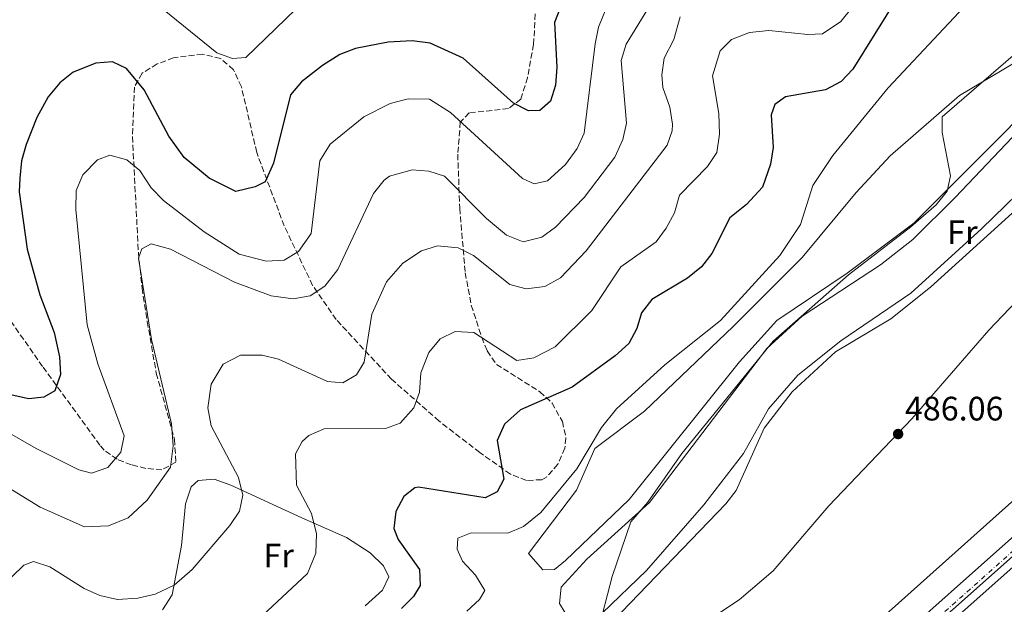
# Model space of a CAD drawing. Units: metres. Extents: x 594833 to 598327, y 4652734 to 4655094.
# Drawn here: x 597163 to 597453, y 4653511 to 4653684 of the extents above; entities that cross this region are included whole.
import ezdxf
from ezdxf.enums import TextEntityAlignment as Align

# ---------------------------------------------------------------- set-up
doc = ezdxf.new("R2010")
doc.units = ezdxf.units.M
doc.header["$MEASUREMENT"] = 0
doc.linetypes.add('DGN Style 3', pattern=[2.435890702152634, 1.739921930109024, -0.6959687720436097])
doc.linetypes.add('DGN Style 4', pattern=[2.7856150101045474, 1.391937544087219, -0.6959687720436097, 0.001739921930109024, -0.6959687720436097])
for name, color, linetype, lineweight in [('Acequia sin especificar', 4, 'Continuous', 0), ('Carretera', 9, 'Continuous', 0), ('Cota de punto acotado terreno', 7, 'Continuous', 0), ('Curva de nivel directora', 30, 'Continuous', 30), ('Curva de nivel intermedia', 30, 'Continuous', 0), ('Eje de carretera', 7, 'DGN Style 4', 0), ('Etiqueta de uso rústico', 92, 'Continuous', 0), ('Límite de municipio', 7, 'Continuous', 0), ('Línea blanca (vial)', 7, 'Continuous', 13), ('Línea de cambio de uso (parcela vista)', 92, 'Continuous', 0), ('Punto acotado terreno (símbolo)', 7, 'Continuous', 0), ('Zona arbolada', 92, 'DGN Style 3', 0)]:
    doc.layers.add(name, color=color, linetype=linetype, lineweight=lineweight)
doc.styles.add('Style-Arial', font='arial.ttf')

# ---------------------------------------------------------------- blocks, each defined once
blk = doc.blocks.new('5PATER')
at = {"layer": 'Punto acotado terreno (símbolo)', "linetype": 'Continuous', "lineweight": 0}
h = blk.add_hatch(color=51, dxfattribs=at)
edge = h.paths.add_edge_path()
edge.add_ellipse((0, 0), major_axis=(-0.1095731443231308, -0.1110710700762829), ratio=0.9994222409660317, start_angle=0, end_angle=360)

msp = doc.modelspace()

# ---------------------------------------------------------------- linework, layer by layer
at = {"layer": 'Acequia sin especificar', "color": 4, "linetype": 'Continuous', "lineweight": 0}
msp.add_polyline3d([(597127.6600000003, 4653320.33, 492.070000000007), (597162.75, 4653353.680000001, 491.929999999993), (597180.7800000003, 4653371.140000001, 490.5399999999936), (597185.2699999996, 4653374, 490.1900000000023), (597186.2100000001, 4653373.9, 490.1600000000035), (597189.9699999997, 4653371.33, 490.1900000000023), (597197.2000000002, 4653363.699999999, 490.3500000000058), (597206.3700000001, 4653356.970000001, 490.5200000000041), (597210.4299999997, 4653354.789999999, 490.5800000000018), (597215.2599999999, 4653353.539999999, 490.6399999999995), (597220.4199999999, 4653353.619999999, 490.6499999999942), (597229.3300000001, 4653356.24, 490.5399999999936), (597238.2800000003, 4653360.67, 490.0800000000018), (597263.7000000002, 4653377.130000001, 488.820000000007), (597332.5700000003, 4653439.470000001, 487.7700000000041), (597355.2300000006, 4653457.560000001, 487.2400000000052), (597374.2300000006, 4653469.99, 486.7100000000065), (597393.3399999999, 4653486.119999999, 486.5200000000041), (597580.8899999997, 4653653.619999999, 482.4900000000052)], dxfattribs=at)
at = {"layer": 'Carretera', "color": 9, "linetype": 'Continuous', "lineweight": 0}
for points in [[(597123.4499999986, 4653252.63, 495.0599999999977), (597163.7199999997, 4653286.420000002, 493.7400000000052), (597232, 4653340.830000003, 490.7799999999989), (597271.7999999997, 4653373.190000001, 490.2799999999989), (597343.4100000004, 4653432.949999998, 489.2299999999959), (597399.4499999987, 4653481.199999999, 487.5099999999948), (597550.5500000013, 4653615.410000001, 483.429999999993), (597651.280000002, 4653704.55, 481.7100000000065)], [(597655.739999999, 4653699.59, 481.7100000000065), (597554.9699999981, 4653610.420000002, 483.429999999993), (597403.8400000008, 4653476.180000001, 487.5099999999948), (597347.7199999999, 4653427.859999999, 489.2299999999959), (597276.050000001, 4653368.039999999, 490.2799999999989), (597236.190000001, 4653335.63, 490.7799999999989), (597167.9499999987, 4653281.249999999, 493.7400000000052), (597127.8700000019, 4653247.63, 495.0599999999977)]]:
    msp.add_polyline3d(points, dxfattribs=at)
at = {"layer": 'Curva de nivel directora', "color": 30, "linetype": 'Continuous', "lineweight": 30, "flags": 128}
for points, elevation in [([(597323.5599999992, 4653691.090000001), (597320.5399999997, 4653683.28), (597321.2100000001, 4653670.050000001), (597320.7899999999, 4653664.770000001), (597319.3300000003, 4653660.01), (597316.2100000001, 4653657.230000002), (597312.8300000004, 4653657.170000002), (597308.369999999, 4653659.430000002), (597293.5099999995, 4653672.730000001), (597283.7899999988, 4653677.17), (597278.5000000002, 4653677.810000001), (597271.4100000003, 4653677.470000002), (597261.7599999988, 4653675.59), (597257.0899999995, 4653673.79), (597252.0099999988, 4653670.550000002), (597245.8099999985, 4653665.700000001), (597242.5400000006, 4653661.860000002), (597237.5599999984, 4653641.690000001), (597235.0100000004, 4653636.220000002), (597232.0699999989, 4653634.720000002), (597226.4099999993, 4653633.380000004), (597218.47, 4653637.230000001), (597211.0899999995, 4653643.330000001), (597206.5499999998, 4653649.680000002), (597199.349999998, 4653663.330000003), (597194.0399999995, 4653669.7), (597189.9899999994, 4653671.670000001), (597185.0000000005, 4653671.270000001), (597178.3099999983, 4653668.530000002), (597174.360000001, 4653665.460000002), (597170.9799999992, 4653661.300000003), (597167.5999999995, 4653655.170000001), (597164.4399999991, 4653647.260000001), (597163.089999999, 4653642.439999999), (597162.5700000004, 4653637.260000001), (597162.4199999984, 4653633.240000002), (597164.7799999987, 4653616.320000002), (597168.5299999993, 4653602.83), (597172.7000000002, 4653591.740000002), (597174.2699999993, 4653584.53), (597174.589999999, 4653579.26), (597172.8900000004, 4653574.45), (597169.6200000001, 4653572.57), (597165.2699999983, 4653572.160000001), (597160.3599999998, 4653573.220000001)], 525.0000000000001), ([(597421.619999999, 4653690.42), (597408.6900000006, 4653669.460000001), (597405.2300000006, 4653665.850000001), (597400.5799999991, 4653663.400000001), (597388.7799999998, 4653661.34), (597385.6199999991, 4653659.020000001), (597384.4900000005, 4653656.020000001), (597385.1099999994, 4653646.320000002), (597384.3600000007, 4653641.390000002), (597382.0000000005, 4653634.660000001), (597377.2300000006, 4653629.490000002), (597372.2899999986, 4653625.560000001), (597367.0400000003, 4653615.01), (597363.9800000003, 4653611.050000001), (597359.8600000008, 4653607.760000001), (597349.3099999985, 4653601.460000002), (597346.1900000006, 4653597.550000001), (597344.8000000002, 4653592.890000002), (597342.4899999991, 4653588.450000001), (597338.4399999989, 4653584.820000002), (597325.7400000008, 4653575.580000001), (597310.479999999, 4653568.880000002), (597305.7599999983, 4653564.690000001), (597303.6100000005, 4653559.86), (597305.5500000004, 4653548.390000002), (597303.5499999999, 4653544.660000001), (597300.0799999987, 4653542.890000002), (597280.3199999997, 4653546.010000002), (597279.2800000004, 4653545.820000002), (597276.0300000004, 4653543.330000003), (597273.6799999991, 4653538.850000001), (597273.0599999998, 4653533.87), (597274.3699999996, 4653530.550000001), (597280.6199999992, 4653521.750000001), (597280.8499999995, 4653517.01), (597278.8800000002, 4653513.720000003), (597275.2900000005, 4653510.180000001)], 500.0000000000003)]:
    msp.add_lwpolyline(points, dxfattribs=dict(at, elevation=elevation))
at = {"layer": 'Curva de nivel intermedia', "color": 30, "linetype": 'Continuous', "lineweight": 0, "flags": 128}
for points, elevation in [([(597445.9900000013, 4653692.65), (597419.0799999997, 4653663.96), (597402.7899999998, 4653644), (597396.850000001, 4653635.099999999), (597393.1800000007, 4653623.560000001), (597387.0899999999, 4653614.439999999), (597369.5700000006, 4653595.289999999), (597353.1200000017, 4653582.15), (597338.8600000013, 4653569.159999999), (597334.3799999999, 4653563.640000001), (597327.110000001, 4653551.419999998), (597316.4500000014, 4653538.609999998), (597311.3200000017, 4653534.470000002), (597306.7199999995, 4653532.490000002), (597295.9500000003, 4653532.539999999), (597291.9300000014, 4653530.949999998), (597291.7400000015, 4653527.770000001), (597293.3100000005, 4653524.23), (597297.1700000007, 4653520.05), (597299.92, 4653515.49), (597298.3200000018, 4653512.84), (597294.6500000017, 4653509.390000001)], 495), ([(597336.7400000001, 4653689.939999999), (597333.5599999995, 4653681.83), (597332.5200000001, 4653676.939999999), (597329.3100000004, 4653650.550000001), (597327.2600000007, 4653645.989999999), (597323.8200000008, 4653641.319999999), (597318.4699999997, 4653636.480000001), (597314.5300000014, 4653635.640000001), (597311.0600000002, 4653637.189999999), (597289.7900000003, 4653656.67), (597283.600000001, 4653660.619999998), (597277.3300000012, 4653660.739999999), (597271.9600000001, 4653659.3), (597264.2000000018, 4653655.42), (597254.2999999999, 4653647.33), (597251.1900000009, 4653642.41), (597248.5900000012, 4653620.930000001), (597244.9400000012, 4653615.67), (597240.6299999997, 4653613.109999999), (597235.3600000013, 4653612.759999999), (597227.4100000008, 4653614.849999999), (597217.0700000008, 4653621.470000002), (597205.020000001, 4653630.689999999), (597201.4000000021, 4653634.46), (597198.0100000014, 4653639.519999998), (597194.1600000003, 4653642.699999998), (597189.1800000002, 4653644.109999999), (597185.5400000013, 4653642.720000001), (597181.2300000018, 4653638.230000001), (597179.2200000002, 4653633.619999999), (597179.0800000017, 4653628.039999999), (597182.4500000001, 4653593.930000001), (597185.6500000008, 4653582.499999999), (597193.3800000001, 4653561.180000001), (597192.3800000009, 4653556.409999999), (597188.560000001, 4653551.84), (597183.78, 4653550.140000001), (597179.9900000015, 4653551.189999999), (597167.3800000005, 4653557.489999999), (597122.9000000004, 4653582.970000001)], 520), ([(597348.8700000005, 4653688.569999999), (597341.7200000001, 4653676.850000001), (597340.2300000016, 4653671.98), (597341.8400000008, 4653653.56), (597340.7400000012, 4653648.689999999), (597338.3600000007, 4653643.480000001), (597329.2400000012, 4653631.61), (597320.780000001, 4653622.819999999), (597316.7599999999, 4653619.88), (597311.2400000012, 4653618.439999999), (597306.3900000008, 4653620.409999999), (597300.3899999994, 4653625.380000001), (597287.9900000008, 4653637.890000001), (597283.4400000002, 4653639.34), (597278.430000001, 4653639.71), (597271.8200000017, 4653637.849999999), (597270.1800000009, 4653636.639999999), (597267.0300000015, 4653632.739999998), (597256.5399999997, 4653610.349999999), (597252.7100000008, 4653605.349999999), (597248.3299999998, 4653602.52), (597243.3699999999, 4653601.67), (597236.8000000007, 4653602.57), (597226.0100000015, 4653606.599999999), (597207.0800000017, 4653616.359999999), (597201.3799999999, 4653617.869999998), (597198.6200000016, 4653616.410000001), (597197.6200000002, 4653613.619999999), (597201.4600000003, 4653589.67), (597207.3400000011, 4653564.76), (597207.900000002, 4653558.260000001), (597207.0700000006, 4653551.92), (597200.230000001, 4653542.189999999), (597194.5400000003, 4653536.939999999), (597188.8000000003, 4653534.59), (597181.6600000011, 4653534.369999998), (597168.6299999999, 4653540.109999998), (597139.7900000017, 4653557.76)], 515.0000000000001), ([(597244.0899999996, 4653687.179999999), (597229.3399999997, 4653672.869999999), (597225.4400000017, 4653672.65), (597220.7300000021, 4653674.329999999), (597203.100000001, 4653688.569999999)], 530.0000000000001), ([(597357.61, 4653684.880000001), (597355.7600000015, 4653678.199999998), (597352.9200000007, 4653672.730000001), (597352.2300000022, 4653667.769999999), (597352.5099999993, 4653664.050000002), (597354.5600000012, 4653658.230000001), (597355.3500000002, 4653653.249999999), (597355.3200000012, 4653651.21), (597353.8300000003, 4653646.99), (597329.9100000017, 4653615.800000001), (597322.2500000016, 4653607.84), (597317.6500000017, 4653605.269999999), (597312.2000000001, 4653604.609999999), (597307.360000001, 4653605.880000001), (597296.5800000007, 4653614.439999999), (597292.1100000005, 4653616.689999998), (597285.9400000012, 4653617.289999999), (597281.2000000004, 4653615.779999998), (597275.6900000006, 4653612.199999999), (597270.8800000006, 4653606.659999998), (597266.5700000012, 4653597.159999999), (597264.3200000003, 4653582.970000001), (597262.0700000017, 4653579.230000001), (597257.9600000011, 4653576.800000001), (597253.4700000007, 4653577.279999999), (597239.0300000014, 4653583.810000001), (597234.1699999999, 4653585.039999999), (597227.7200000014, 4653585.039999999), (597222.6100000017, 4653582.36), (597219.0500000012, 4653576.460000002), (597218.1200000013, 4653569.480000001), (597219.0500000012, 4653564.179999999), (597227.1300000013, 4653548.929999999), (597228.4299999999, 4653543.720000001), (597227.450000001, 4653538.939999999), (597224.6600000014, 4653534.769999999), (597213.5100000001, 4653521.699999999), (597208.1400000014, 4653517.07), (597202.5900000012, 4653514.399999999), (597197.4000000012, 4653513.269999999), (597191.400000002, 4653512.899999999), (597186.2200000008, 4653514.08), (597181.5600000005, 4653516.149999999), (597171.4400000018, 4653522.539999997), (597166.6400000006, 4653524.070000002), (597163.7800000019, 4653523.039999999), (597160.2100000001, 4653519.58)], 510), ([(597408.3200000018, 4653687.529999999), (597405.0700000018, 4653683.52), (597399.6600000005, 4653679.939999999), (597395.3800000001, 4653679.689999999), (597383.7999999997, 4653680.9), (597378.0799999998, 4653680.279999998), (597372.7900000014, 4653678.259999998), (597369.5000000012, 4653674.900000001), (597367.2300000002, 4653667.539999999), (597369.0800000011, 4653656.359999998), (597369.2799999999, 4653650.300000001), (597368.4599999996, 4653644.869999999), (597365.7200000016, 4653640.680000001), (597357.4400000002, 4653632.220000001), (597355.9400000004, 4653627.090000001), (597353.550000001, 4653622.48), (597350.52, 4653618.439999999), (597340.1399999999, 4653611.100000001), (597331.5299999999, 4653598.21), (597320.7300000017, 4653587.470000001), (597314.4000000019, 4653584.26), (597309.4300000007, 4653583.489999998), (597296.6600000011, 4653591.739999999), (597291.1700000016, 4653592.05), (597286.7300000002, 4653589.81), (597283.3900000008, 4653585.810000001), (597281.0199999993, 4653579.779999998), (597280.6200000015, 4653574.13), (597278.9800000008, 4653569.430000001), (597274.9400000018, 4653564.930000001), (597270.6100000001, 4653563.41), (597252.4600000004, 4653563.24), (597247.9499999998, 4653561.279999998), (597245.9600000005, 4653559.489999999), (597244.0499999995, 4653555.909999999), (597244.3500000011, 4653546.680000001), (597248.7000000009, 4653538.289999999), (597250.2200000008, 4653532.249999999), (597249.9800000016, 4653526.560000001), (597247.5200000008, 4653520.529999998), (597234.2100000002, 4653508.069999999)], 505), ([(597468.8900000007, 4653685.71), (597456.0400000007, 4653673.5), (597435.0400000013, 4653655.390000001), (597435.0800000014, 4653650.759999999), (597437.54, 4653637.929999999), (597436.5099999997, 4653633.439999999), (597433.2300000007, 4653629.449999998), (597425.7500000017, 4653622.859999999), (597407.4200000011, 4653608.710000001), (597385.0800000004, 4653589.180000001), (597358.1800000002, 4653556.000000001), (597348.1399999995, 4653541.600000001), (597343.0999999993, 4653535.77)], 490.0000000000001), ([(597343.0999999993, 4653535.77), (597337.6000000007, 4653519.71), (597333.2900000013, 4653503.359999999)], 490.0000000000001)]:
    msp.add_lwpolyline(points, dxfattribs=dict(at, elevation=elevation))
at = {"layer": 'Eje de carretera', "color": 7, "linetype": 'DGN Style 4', "lineweight": 0}
msp.add_polyline3d([(597680.8099999983, 4653726.430000001, 481.6199999999956), (597630.1499999979, 4653680.800000002, 482.1100000000008), (597542.8500000007, 4653603.580000003, 483.699999999997), (597464.9400000012, 4653535.149999999, 485.8000000000029), (597375.3700000008, 4653455.600000003, 488.320000000007), (597258.6000000006, 4653357.59, 490.479999999996), (597223.6299999988, 4653330.210000002, 491.2299999999958), (597175.4899999975, 4653291.300000002, 493.320000000007), (597125.0399999995, 4653249.88, 495.0800000000017), (597110.8999999975, 4653236.350000001, 495.6199999999953), (597091.1400000007, 4653216.370000001, 496.6799999999931), (597072.4299999999, 4653195.550000001, 497.3200000000069), (597060.4499999994, 4653180.830000003, 497.6499999999942), (597046.5699999989, 4653160.86, 498.2100000000065), (597029.2100000005, 4653135.170000002, 498.9700000000013), (597009.0300000013, 4653100.890000001, 499.5899999999965), (596993.8999999991, 4653068.720000001, 500.5899999999965), (596979.2299999996, 4653038.140000001, 501.5399999999935), (596958.2100000001, 4652995.450000001, 502.8399999999967), (596927.399999998, 4652932.980000001, 504.3000000000029), (596914.9999999995, 4652910.480000001, 504.4199999999983), (596910.1099999989, 4652901.590000001, 504.5899999999967)], dxfattribs=at)
at = {"layer": 'Límite de municipio', "color": 7, "linetype": 'Continuous', "lineweight": 0}
msp.add_polyline3d([(597126.3599999994, 4653249.230000001, 495.06), (597169.6799999997, 4653285.109999999, 493.61), (597206.4499999993, 4653314.430000001, 492.02), (597252.9299999997, 4653352.77, 490.55), (597360.0500000007, 4653442.239999998, 488.8), (597364.9499999993, 4653446.34, 488.65), (597438.9400000013, 4653510.57, 486.52), (597519.0899999999, 4653581.88, 484.35), (597619.6799999997, 4653672.13, 482.34), (597630.7300000006, 4653675.190000001, 482.63), (597636.1400000006, 4653676.920000002, 483.2)], dxfattribs=at)
at = {"layer": 'Línea blanca (vial)', "color": 7, "linetype": 'Continuous', "lineweight": 13}
for points in [[(597735.6399999994, 4653791.680000001, 481.0399999999936), (597724.449999998, 4653777.390000001, 481.0800000000019), (597700.6499999978, 4653750.840000002, 481.8099999999976), (597685.6400000007, 4653735.860000002, 481.6000000000058), (597651.2800000015, 4653704.550000001, 481.7100000000065), (597550.5500000009, 4653615.410000003, 483.4299999999931), (597399.4499999982, 4653481.2, 487.5099999999948), (597343.4099999999, 4653432.949999999, 489.2299999999959), (597271.7999999992, 4653373.190000001, 490.2799999999989), (597231.9999999995, 4653340.830000003, 490.779999999999), (597163.7199999993, 4653286.420000002, 493.7400000000054), (597123.449999998, 4653252.630000001, 495.0599999999977), (597103.0699999998, 4653233.710000002, 495.8300000000018), (597082.0700000003, 4653211.49, 496.3800000000048), (597063.8500000014, 4653190.38, 497.4499999999972), (597047.4600000008, 4653168.470000001, 498.0299999999989), (597029.0300000017, 4653140.899999999, 498.9100000000035), (597010.8799999976, 4653110.980000001, 499.3099999999977), (596945.6900000008, 4652977.090000001, 503.4999999999999)], [(597733.8500000014, 4653778.56, 481.0599999999979), (597729.5699999988, 4653773.100000001, 481.0800000000019), (597705.489999997, 4653746.25, 481.8099999999976), (597690.2399999985, 4653731.030000002, 481.6000000000058), (597655.7399999985, 4653699.590000001, 481.7100000000065), (597554.9699999976, 4653610.420000004, 483.4299999999931), (597403.8400000003, 4653476.180000001, 487.5099999999948), (597347.7199999995, 4653427.859999999, 489.2299999999959), (597276.0500000005, 4653368.04, 490.2799999999989), (597236.1900000006, 4653335.63, 490.779999999999), (597167.9499999982, 4653281.25, 493.7400000000054), (597127.8700000015, 4653247.630000001, 495.0599999999977), (597107.7699999983, 4653228.969999999, 495.8300000000018), (597087.019999999, 4653207.02, 496.3800000000048), (597069.0500000004, 4653186.199999999, 497.4499999999972), (597052.9100000003, 4653164.609999999, 498.0299999999989), (597034.6599999999, 4653137.32, 498.9100000000035), (597016.7399999984, 4653107.780000002, 499.3099999999977), (596940.8899999995, 4652951.99, 504.1900000000024), (596926.9100000008, 4652925.239999999, 504.3300000000019)]]:
    msp.add_polyline3d(points, dxfattribs=at)
at = {"layer": 'Línea de cambio de uso (parcela vista)', "color": 92, "linetype": 'Continuous', "lineweight": 0}
for points in [[(597499.3799999999, 4653693.289999999, 486.8300000000018), (597483.5999999996, 4653680.980000001, 487.2299999999959), (597426.6600000003, 4653624, 490.2400000000052), (597406.9699999997, 4653609.210000001, 490.7100000000065), (597386.2300000006, 4653595.220000001, 490.8999999999942), (597375.2199999997, 4653583.01, 491.1900000000023), (597342.6200000001, 4653542.430000001, 491.8999999999942), (597323.79, 4653524.34, 492.0299999999989), (597320.54, 4653521.689999999, 491.9700000000012), (597317.0999999996, 4653521.609999999, 491.9900000000052), (597312.8200000003, 4653526.480000001, 492.6199999999953), (597326.9800000006, 4653545.15, 492.7400000000052), (597332.4600000001, 4653557.430000001, 492.7400000000052), (597347.1399999997, 4653568.529999999, 492.1499999999942), (597373.2599999999, 4653593.439999999, 490.6100000000006), (597393.6600000003, 4653613.84, 491.0399999999936), (597409.6200000001, 4653633.07, 491.1300000000047), (597419.6799999997, 4653643.859999999, 491), (597440.1600000003, 4653661.680000001, 489.9100000000035), (597465.9000000004, 4653676.92, 487.3300000000018), (597487.3799999999, 4653694.82, 486.3999999999942)], [(597531.6971000005, 4653682.9549, 484.2379999999976), (597531.6699999999, 4653681.77, 484.25), (597503.8600000005, 4653651.84, 484.4799999999959), (597487.6399999997, 4653633.039999999, 484.570000000007), (597448.7800000003, 4653592.390000001, 485.3000000000029), (597426.1100000005, 4653566.220000001, 485.7200000000012), (597401.5199999996, 4653540.49, 486.6600000000035), (597385.1299999999, 4653521.33, 487.2899999999936), (597375.0800000001, 4653512.74, 487.2700000000041), (597351.3099999996, 4653497.01, 487.6199999999953), (597343.1299999999, 4653489.680000001, 488.1100000000006), (597340.5599999996, 4653485.34, 488.1100000000006), (597339.1299999999, 4653480.51, 488.1100000000006), (597337.9199999999, 4653467.960000001, 488.1300000000047), (597338.7400000002, 4653463.08, 488.179999999993), (597342.2199999997, 4653454.16, 488.4799999999959), (597346.7800000003, 4653450.82, 487.4400000000023)], [(597464.3099999996, 4653639.42, 486.7799999999989), (597446.6799999997, 4653622.359999999, 486.8099999999977), (597425.79, 4653603.279999999, 487.7700000000041), (597405.0700000003, 4653589.289999999, 487.8699999999953), (597392.3799999999, 4653579.100000001, 487.9700000000012), (597383.7199999997, 4653569.140000001, 488.0599999999977), (597376.3799999999, 4653556.02, 488.1900000000023), (597364.6299999999, 4653540.800000001, 488.8300000000018), (597347.7000000002, 4653521.4, 489.3099999999977), (597334.5899999999, 4653508.82, 489.4600000000065), (597329.9900000002, 4653506.480000001, 489.5299999999989), (597327.5800000001, 4653506.189999999, 489.5599999999977), (597323.7000000002, 4653508.970000001, 489.5500000000029), (597321.9699999997, 4653511.66, 489.5599999999977), (597322.5300000003, 4653516.49, 489.6000000000058), (597330.0300000003, 4653524.800000001, 489.5599999999977), (597348.6299999999, 4653541.52, 489.7299999999959), (597383.2100000001, 4653587.01, 488.6699999999983), (597393.6500000004, 4653596.51, 488.6499999999942), (597416.7800000003, 4653611.66, 487.8999999999942), (597426.4199999999, 4653619.180000001, 487.5599999999977), (597438.9199999999, 4653631.529999999, 487.6499999999942), (597459.5599999996, 4653653.289999999, 486.8300000000018)], [(597275.9699999997, 4653388.24, 488.6300000000047), (597268.7999999998, 4653392.34, 489.179999999993), (597264.9500000002, 4653395.350000001, 489.3999999999942), (597261.8899999997, 4653399.24, 489.4700000000012), (597256.3399999999, 4653410.140000001, 489.4499999999971), (597255.2000000002, 4653415.07, 489.4900000000052), (597266.4699999997, 4653440.560000001, 488.7599999999948), (597268.6399999997, 4653450.470000001, 488.8000000000029), (597269.8099999996, 4653452.199999999, 488.8000000000029), (597277.2800000003, 4653458.939999999, 488.6300000000047), (597305.0599999996, 4653480.350000001, 488.570000000007), (597332.2100000001, 4653494.640000001, 488.5099999999948), (597334.8499999996, 4653498.66, 488.2100000000065), (597336.2100000001, 4653503.789999999, 487.7100000000065), (597337.75, 4653506.460000001, 487.5399999999936), (597371.1699999999, 4653541.119999999, 486.7700000000041), (597374.1600000003, 4653545.060000001, 486.6999999999971), (597382.4199999999, 4653563.449999999, 486.5500000000029), (597390.7000000002, 4653574.230000001, 486), (597403.5, 4653585.970000001, 484.8600000000006), (597419.8600000005, 4653595.779999999, 485.679999999993), (597431.5999999996, 4653605.100000001, 485.2700000000041), (597460.9500000002, 4653631.689999999, 484.9499999999971), (597478.1423000004, 4653650.7755, 484.9337999999989)], [(597204.7400000002, 4653509.779999999, 507.6999999999971), (597207.5800000001, 4653514.24, 507.929999999993), (597210.3499999996, 4653528.82, 510.5099999999948), (597211.54, 4653541.140000001, 510.6000000000058), (597213.1900000004, 4653546.109999999, 511.5299999999989), (597215.2800000003, 4653548.039999999, 511.6399999999995), (597220, 4653548.430000001, 510.8699999999953), (597224.9299999997, 4653546.65, 510.0899999999965), (597245.9000000004, 4653537.01, 506.4499999999971), (597259.0300000003, 4653531.17, 503.0099999999948), (597266.0199999996, 4653526.65, 501.8800000000047), (597270.0300000003, 4653522.789999999, 501.9400000000023), (597271.5599999996, 4653519.529999999, 502.070000000007), (597269.7599999999, 4653515.619999999, 502.070000000007), (597264.6200000001, 4653511.050000001, 502.1300000000047)]]:
    msp.add_polyline3d(points, dxfattribs=at)
at = {"layer": 'Zona arbolada', "color": 92, "linetype": 'DGN Style 3', "lineweight": 0}
for points in [[(597315.5700000003, 4653697.930000001, 525.9199999999983), (597314.3300000001, 4653676.75, 525.0800000000017), (597312.5300000003, 4653666.939999999, 524.5200000000041), (597310.5800000001, 4653660.630000001, 523.779999999999), (597306.9199999999, 4653657.800000001, 522.8699999999953), (597295.3499999996, 4653656.57, 520.3800000000047), (597292.7000000002, 4653653.83, 519.0599999999977), (597291.9500000002, 4653644.34, 516.0800000000017), (597292.5300000003, 4653628.42, 511.2700000000041), (597294.1399999997, 4653609.34, 506.570000000007), (597295.9500000002, 4653599.74, 505.0399999999936), (597299.0300000003, 4653590.25, 503.7100000000065), (597300.6399999997, 4653586.26, 503.0500000000029), (597303.4199999999, 4653582.289999999, 502.1900000000023), (597316.1399999997, 4653574.220000001, 499.4600000000065), (597319.8099999996, 4653570.850000001, 498.5299999999989), (597322.8399999999, 4653565.430000001, 497.1100000000006), (597323.9100000003, 4653560.550000001, 495.8300000000018), (597323.5599999996, 4653557.560000001, 495.3399999999965), (597321.5, 4653552.800000001, 495.8000000000029), (597318.1299999999, 4653548.980000001, 496.9400000000023), (597316.7400000002, 4653548.25, 497.179999999993), (597312.2300000006, 4653548.02, 497.5599999999977), (597307.4800000006, 4653549.91, 497.8500000000058), (597298.4699999997, 4653556.25, 498.679999999993), (597286.4400000004, 4653565.560000001, 501.2100000000065), (597272.3899999997, 4653577.91, 505.5500000000029), (597256.0199999996, 4653595.529999999, 512.7700000000041), (597249.0499999998, 4653605.630000001, 516.3600000000006), (597240.6699999999, 4653623.180000001, 521.1600000000036), (597232.54, 4653644.890000001, 525.9700000000012), (597228.0499999998, 4653664.27, 528.3500000000058), (597225.7100000001, 4653669.310000001, 528.7899999999936), (597221.9000000004, 4653672.630000001, 529.0899999999965), (597216.5700000003, 4653673.91, 529.1399999999994), (597208, 4653672.84, 528.279999999999), (597203.1900000004, 4653670.99, 527.0599999999977), (597198.7300000006, 4653668.25, 525.6199999999953), (597196.4100000003, 4653664.189999999, 524.3699999999953), (597195.8499999996, 4653649.52, 521.2299999999959), (597197.5999999996, 4653615.33, 514.1100000000006), (597198.6799999997, 4653604.800000001, 512.4400000000023), (597200.2199999997, 4653594.930000001, 512.2899999999936), (597202.8899999997, 4653579.720000001, 513.4499999999971), (597208.2300000006, 4653560.189999999, 515.3999999999943), (597208.7000000002, 4653553.460000001, 516.070000000007), (597204.54, 4653551.180000001, 516.2899999999936), (597199.8200000003, 4653551.58, 516.4900000000052), (597195.5599999996, 4653552.65, 518.1699999999983), (597191.3200000003, 4653554.27, 521.1499999999943), (597187.5300000003, 4653556.949999999, 523.6199999999953), (597186.25, 4653558.41, 524.0500000000029), (597169.3099999996, 4653581.66, 524.4100000000036), (597152.5999999996, 4653605.51, 528.179999999993)], [(597315.5700000003, 4653697.930000001, 525.9199999999983), (597314.3300000001, 4653676.75, 525.0800000000017), (597312.5300000003, 4653666.939999999, 524.5200000000041), (597310.5800000001, 4653660.630000001, 523.779999999999), (597306.9199999999, 4653657.800000001, 522.8699999999953), (597295.3499999996, 4653656.57, 520.3800000000047), (597292.7000000002, 4653653.83, 519.0599999999977), (597291.9500000002, 4653644.34, 516.0800000000017), (597292.5300000003, 4653628.42, 511.2700000000041), (597294.1399999997, 4653609.34, 506.570000000007), (597295.9500000002, 4653599.74, 505.0399999999936), (597299.0300000003, 4653590.25, 503.7100000000065), (597300.6399999997, 4653586.26, 503.0500000000029), (597303.4199999999, 4653582.289999999, 502.1900000000023), (597316.1399999997, 4653574.220000001, 499.4600000000065), (597319.8099999996, 4653570.850000001, 498.5299999999989), (597322.8399999999, 4653565.430000001, 497.1100000000006), (597323.9100000003, 4653560.550000001, 495.8300000000018), (597323.5599999996, 4653557.560000001, 495.3399999999965), (597321.5, 4653552.800000001, 495.8000000000029), (597318.1299999999, 4653548.980000001, 496.9400000000023), (597316.7400000002, 4653548.25, 497.179999999993)], [(597216.5700000003, 4653673.91, 529.1399999999994), (597208, 4653672.84, 528.279999999999), (597203.1900000004, 4653670.99, 527.0599999999977), (597198.7300000006, 4653668.25, 525.6199999999953), (597196.4100000003, 4653664.189999999, 524.3699999999953), (597195.8499999996, 4653649.52, 521.2299999999959), (597197.5999999996, 4653615.33, 514.1100000000006), (597198.6799999997, 4653604.800000001, 512.4400000000023), (597200.2199999997, 4653594.930000001, 512.2899999999936), (597202.8899999997, 4653579.720000001, 513.4499999999971), (597208.2300000006, 4653560.189999999, 515.3999999999943), (597208.7000000002, 4653553.460000001, 516.070000000007), (597204.54, 4653551.180000001, 516.2899999999936), (597199.8200000003, 4653551.58, 516.4900000000052), (597195.5599999996, 4653552.65, 518.1699999999983), (597191.3200000003, 4653554.27, 521.1499999999943), (597187.5300000003, 4653556.949999999, 523.6199999999953), (597186.25, 4653558.41, 524.0500000000029), (597169.3099999996, 4653581.66, 524.4100000000036), (597152.5999999996, 4653605.51, 528.179999999993)], [(597316.7400000002, 4653548.25, 497.179999999993), (597312.2300000006, 4653548.02, 497.5599999999977), (597307.4800000006, 4653549.91, 497.8500000000058), (597298.4699999997, 4653556.25, 498.679999999993), (597286.4400000004, 4653565.560000001, 501.2100000000065), (597272.3899999997, 4653577.91, 505.5500000000029), (597256.0199999996, 4653595.529999999, 512.7700000000041), (597249.0499999998, 4653605.630000001, 516.3600000000006), (597240.6699999999, 4653623.180000001, 521.1600000000036), (597232.54, 4653644.890000001, 525.9700000000012), (597228.0499999998, 4653664.27, 528.3500000000058), (597225.7100000001, 4653669.310000001, 528.7899999999936), (597221.9000000004, 4653672.630000001, 529.0899999999965), (597216.5700000003, 4653673.91, 529.1399999999994)]]:
    msp.add_polyline3d(points, dxfattribs=at)

# ---------------------------------------------------------------- block references
at = {"layer": 'Punto acotado terreno (símbolo)', "color": 7, "linetype": 'Continuous', "lineweight": 0, "xscale": 10, "yscale": 10, "zscale": 10}
msp.add_blockref('5PATER', (597422.0300000003, 4653561.730000001, 486.0599999999977), dxfattribs=at)

# ---------------------------------------------------------------- texts
at = {"layer": 'Cota de punto acotado terreno', "color": 7, "linetype": 'Continuous', "lineweight": 0, "style": 'Style-Arial'}
msp.add_text('486.06', height=7.000000000000002, dxfattribs=at).set_placement((597424.02, 4653565.73, 486.0599999999977))
at = {"layer": 'Etiqueta de uso rústico', "color": 92, "linetype": 'Continuous', "lineweight": 0, "style": 'Style-Arial'}
for p in [(597441.0236852694, 4653621.29001, 487.1600000000035), (597239.033685266, 4653525.830010001, 507.2899999999936)]:
    msp.add_text('Fr', height=7.000000000000002, dxfattribs=at).set_placement(p, align=Align.MIDDLE_CENTER)

doc.saveas('drawing.dxf')
